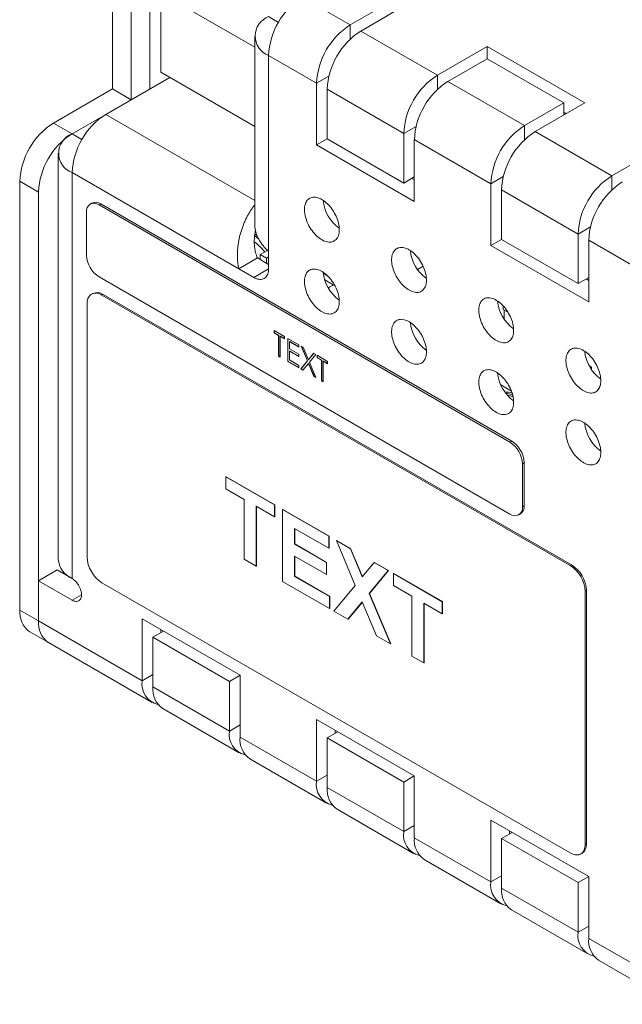
# Model space of a CAD drawing. Units: inches. Extents: x 0 to 25.5, y 0 to 16.5.
# Drawn here: x 17.5 to 19.2, y 3.8 to 6.6 of the extents above; entities that cross this region are included whole.
import ezdxf

# ---------------------------------------------------------------- set-up
doc = ezdxf.new("R2010")
doc.units = ezdxf.units.IN
doc.header["$MEASUREMENT"] = 0
doc.layers.add('PART', color=7, linetype='Continuous')

msp = doc.modelspace()

# ---------------------------------------------------------------- linework, layer by layer
at = {"layer": 'PART', "linetype": 'Continuous', "lineweight": 15}
for p, q in [((17.7467, 7.1971), (17.7467, 6.432)), ((17.7997, 6.4014), (17.7997, 7.1665)), ((17.7997, 7.0808), (17.7997, 6.4014)), ((17.8528, 7.0501), (17.8528, 6.4321)), ((17.884, 6.4795), (17.884, 7.0347)), ((18.4216, 6.6139), (18.2855, 6.6925)), ((18.5631, 6.6955), (18.4216, 6.6139)), ((18.1505, 6.5504), (17.9462, 6.6683)), ((18.5931, 6.6782), (18.4517, 6.5965)), ((18.218, 6.6212), (18.19, 6.6374)), ((18.4216, 6.6139), (18.4216, 6.5735)), ((18.1505, 6.5823), (18.1505, 6.0499)), ((18.6691, 6.471), (18.4517, 6.5965)), ((18.8106, 6.5526), (18.6691, 6.471)), ((19.0881, 6.3924), (18.8106, 6.5526)), ((18.8106, 6.5526), (18.8106, 6.5179)), ((18.3262, 6.4485), (18.19, 6.5271)), ((18.19, 6.5271), (18.19, 5.9703)), ((18.8106, 6.5179), (18.6992, 6.4536)), ((18.8106, 6.5179), (19.028, 6.3924)), ((17.9095, 6.4648), (17.7275, 6.3598)), ((18.1505, 6.3257), (17.884, 6.4795)), ((18.3611, 6.4687), (18.3262, 6.4485)), ((18.6691, 6.471), (18.6691, 6.4307)), ((17.7467, 6.432), (17.5791, 6.3353)), ((17.7997, 6.4014), (17.7467, 6.432)), ((18.3262, 6.4485), (18.3262, 6.273)), ((18.9166, 6.3281), (18.6992, 6.4536)), ((18.3562, 6.2903), (18.3562, 6.4312)), ((18.5737, 6.3056), (18.3562, 6.4312)), ((19.028, 6.3924), (18.9166, 6.3281)), ((19.0881, 6.3924), (18.9467, 6.3107)), ((19.028, 6.3577), (19.028, 6.3924)), ((17.7275, 6.3598), (17.6321, 6.3046)), ((18.1505, 6.1156), (17.7275, 6.3598)), ((19.028, 6.3658), (19.0351, 6.3618)), ((17.5791, 6.3353), (17.6321, 6.3046)), ((18.6086, 6.3258), (18.5737, 6.3056)), ((18.9166, 6.3281), (18.9166, 6.2878)), ((17.66, 6.2885), (17.6321, 6.3046)), ((18.5737, 6.3056), (18.5737, 6.1648)), ((19.1641, 6.1852), (18.9467, 6.3107)), ((18.3562, 6.2903), (18.3262, 6.273)), ((18.3262, 6.273), (18.6037, 6.1127)), ((18.5737, 6.1648), (18.3562, 6.2903)), ((18.6037, 6.1127), (18.6037, 6.2883)), ((18.8212, 6.1627), (18.6037, 6.2883)), ((19.3055, 6.2668), (19.1641, 6.1852)), ((17.5925, 6.2495), (17.5925, 5.0964)), ((17.6321, 6.1944), (17.6321, 5.0413)), ((17.6321, 6.1944), (18.1051, 5.9213)), ((18.6037, 6.1821), (18.5737, 6.1648)), ((18.8561, 6.1829), (18.8212, 6.1627)), ((19.1641, 6.1852), (19.1641, 6.1449)), ((17.5366, 6.1393), (17.4836, 6.1699)), ((17.4836, 6.1699), (17.4836, 4.9521)), ((18.6037, 6.174), (18.5967, 6.178)), ((18.8212, 6.1627), (18.8212, 5.9872)), ((17.5366, 6.1393), (17.5366, 4.9215)), ((19.0686, 6.0199), (18.8512, 6.1454)), ((18.8512, 6.0045), (18.8512, 6.1454)), ((17.6884, 6.1079), (17.6835, 6.105)), ((17.7085, 6.1026), (17.7134, 6.1054)), ((18.8752, 5.429), (17.7085, 6.1026)), ((18.8801, 5.4318), (17.7134, 6.1054)), ((17.6731, 6.0821), (17.6731, 5.9597)), ((18.1516, 6.0255), (18.1545, 6.0236)), ((19.1036, 6.04), (19.0686, 6.0199)), ((19.0686, 6.0199), (19.0686, 5.879)), ((18.8512, 6.0045), (18.8212, 5.9872)), ((18.8212, 5.9872), (19.0987, 5.827)), ((19.0686, 5.879), (18.8512, 6.0045)), ((19.0987, 5.827), (19.0987, 6.0025)), ((19.3161, 5.877), (19.0987, 6.0025)), ((18.1866, 5.9736), (18.1663, 5.9619)), ((18.1663, 5.9619), (18.1838, 5.9518)), ((18.1663, 5.9472), (18.1663, 5.9619)), ((18.19, 5.9213), (18.19, 5.9703)), ((18.1582, 5.9519), (18.1051, 5.9213)), ((18.19, 5.9335), (18.1582, 5.9519)), ((18.19, 5.9554), (18.1838, 5.9518)), ((18.1838, 5.9518), (18.1838, 5.9371)), ((18.1887, 5.9343), (18.19, 5.9351)), ((18.6124, 5.9194), (18.6286, 5.9287)), ((18.1051, 5.9213), (18.1476, 5.8968)), ((18.1476, 5.8968), (18.19, 5.9213)), ((18.3452, 5.908), (18.3584, 5.9003)), ((17.7085, 5.8984), (18.8752, 5.2248)), ((18.3737, 5.8754), (18.3492, 5.8896)), ((18.3762, 5.8769), (18.3638, 5.8698)), ((19.0987, 5.8964), (19.0686, 5.879)), ((19.0987, 5.8882), (19.0916, 5.8923)), ((17.6905, 5.8512), (17.6869, 5.8492)), ((17.7205, 5.8482), (17.7169, 5.8462)), ((19.0463, 5.0787), (17.7169, 5.8462)), ((19.0498, 5.0807), (17.7205, 5.8482)), ((17.6745, 5.8217), (17.6745, 5.1032)), ((18.8563, 5.8157), (18.8563, 5.8058)), ((18.8563, 5.8058), (18.8694, 5.7982)), ((18.859, 5.8042), (18.859, 5.7777)), ((18.2058, 5.7392), (18.2058, 5.7459)), ((18.2058, 5.7459), (18.2355, 5.7287)), ((18.2065, 5.7396), (18.2058, 5.7392)), ((18.2181, 5.7321), (18.2058, 5.7392)), ((18.2065, 5.7396), (18.2065, 5.7455)), ((18.2188, 5.7325), (18.2065, 5.7396)), ((18.2188, 5.7325), (18.2181, 5.7321)), ((18.2181, 5.6735), (18.2181, 5.7321)), ((18.2188, 5.6739), (18.2188, 5.7325)), ((18.2239, 5.7296), (18.2232, 5.7292)), ((18.2355, 5.722), (18.2232, 5.7292)), ((18.2232, 5.7292), (18.2232, 5.6705)), ((18.2355, 5.7228), (18.2239, 5.7296)), ((18.2355, 5.7287), (18.2355, 5.722)), ((18.2442, 5.7237), (18.2761, 5.7053)), ((18.2442, 5.6584), (18.2442, 5.7237)), ((18.2449, 5.6588), (18.2449, 5.7233)), ((18.25, 5.7145), (18.2493, 5.7141)), ((18.2761, 5.6986), (18.2493, 5.7141)), ((18.2493, 5.7141), (18.2493, 5.694)), ((18.2761, 5.6994), (18.25, 5.7145)), ((18.2761, 5.7053), (18.2761, 5.6986)), ((18.2493, 5.694), (18.2761, 5.6785)), ((18.25, 5.6877), (18.2493, 5.6873)), ((18.2761, 5.6718), (18.2493, 5.6873)), ((18.2493, 5.6873), (18.2493, 5.6622)), ((18.2761, 5.6726), (18.25, 5.6877)), ((18.2761, 5.6785), (18.2761, 5.6718)), ((18.3, 5.6595), (18.2823, 5.7017)), ((18.2823, 5.7017), (18.2882, 5.6983)), ((18.3007, 5.6599), (18.2835, 5.7011)), ((18.2882, 5.6983), (18.303, 5.6631)), ((18.303, 5.6631), (18.3178, 5.6812)), ((18.3037, 5.6635), (18.318, 5.6811)), ((18.3236, 5.6779), (18.3059, 5.6561)), ((18.3178, 5.6812), (18.3236, 5.6779)), ((18.2188, 5.6739), (18.2181, 5.6735)), ((18.2232, 5.6705), (18.2181, 5.6735)), ((18.2232, 5.6713), (18.2188, 5.6739)), ((18.2449, 5.6588), (18.2442, 5.6584)), ((18.2761, 5.64), (18.2442, 5.6584)), ((18.2761, 5.6408), (18.2449, 5.6588)), ((18.2493, 5.6622), (18.2761, 5.6467)), ((18.2816, 5.6368), (18.3, 5.6595)), ((18.2823, 5.6372), (18.3007, 5.6599)), ((18.303, 5.6525), (18.2874, 5.6334)), ((18.3007, 5.6599), (18.3, 5.6595)), ((18.3037, 5.6635), (18.303, 5.6631)), ((18.3037, 5.6529), (18.303, 5.6525)), ((18.3185, 5.6155), (18.303, 5.6525)), ((18.3192, 5.6159), (18.3037, 5.6529)), ((18.3059, 5.6561), (18.3244, 5.6121)), ((18.3276, 5.6689), (18.3276, 5.6756)), ((18.3276, 5.6756), (18.3574, 5.6584)), ((18.3283, 5.6693), (18.3276, 5.6689)), ((18.34, 5.6617), (18.3276, 5.6689)), ((18.3283, 5.6693), (18.3283, 5.6751)), ((18.3407, 5.6621), (18.3283, 5.6693)), ((18.3407, 5.6621), (18.34, 5.6617)), ((18.34, 5.6031), (18.34, 5.6617)), ((18.3407, 5.6035), (18.3407, 5.6621)), ((18.3457, 5.6592), (18.345, 5.6588)), ((18.345, 5.6588), (18.345, 5.6002)), ((18.3574, 5.6517), (18.345, 5.6588)), ((18.3574, 5.6525), (18.3457, 5.6592)), ((18.3574, 5.6584), (18.3574, 5.6517)), ((18.2761, 5.6467), (18.2761, 5.64)), ((18.2823, 5.6372), (18.2816, 5.6368)), ((18.2874, 5.6334), (18.2816, 5.6368)), ((18.2879, 5.634), (18.2823, 5.6372)), ((19.0999, 5.6467), (19.0992, 5.6472)), ((19.0999, 5.6467), (19.0995, 5.6465)), ((19.0995, 5.6465), (19.0999, 5.6467)), ((19.0999, 5.6467), (19.1069, 5.6427)), ((19.1029, 5.6404), (19.1069, 5.6427)), ((19.1069, 5.6427), (19.1069, 5.6343)), ((18.3192, 5.6159), (18.3185, 5.6155)), ((18.3244, 5.6121), (18.3185, 5.6155)), ((18.3239, 5.6132), (18.3192, 5.6159)), ((18.3407, 5.6035), (18.34, 5.6031)), ((18.345, 5.6002), (18.34, 5.6031)), ((18.345, 5.601), (18.3407, 5.6035)), ((18.8794, 5.5738), (18.849, 5.5914)), ((18.8752, 5.429), (18.8801, 5.4318)), ((18.9105, 5.3677), (18.9155, 5.3706)), ((18.9155, 5.2481), (18.9155, 5.3706)), ((18.9105, 5.2452), (18.9105, 5.3677)), ((18.0685, 5.3303), (18.0692, 5.3307)), ((18.0685, 5.2963), (18.0685, 5.3303)), ((18.0685, 5.3303), (18.2067, 5.2505)), ((18.0692, 5.3307), (18.2074, 5.2509)), ((18.1206, 5.2662), (18.0685, 5.2963)), ((18.1206, 5.0961), (18.1206, 5.2662)), ((18.1546, 5.2466), (18.1546, 5.0764)), ((18.2067, 5.2165), (18.1546, 5.2466)), ((18.1553, 5.2461), (18.1553, 5.0769)), ((18.2067, 5.2505), (18.2074, 5.2509)), ((18.2067, 5.2505), (18.2067, 5.2165)), ((18.2074, 5.2509), (18.2074, 5.2169)), ((18.2294, 5.2374), (18.2301, 5.2378)), ((18.2294, 5.2374), (18.3608, 5.1615)), ((18.2294, 5.0333), (18.2294, 5.2374)), ((18.2301, 5.2378), (18.3615, 5.1619)), ((18.9105, 5.2452), (18.9155, 5.2481)), ((18.2067, 5.2165), (18.2074, 5.2169)), ((18.9002, 5.2224), (18.9051, 5.2252)), ((18.3608, 5.1275), (18.2634, 5.1837)), ((18.2634, 5.1837), (18.2634, 5.1393)), ((18.2641, 5.1833), (18.2641, 5.1397)), ((18.3608, 5.1615), (18.3615, 5.1619)), ((18.3608, 5.1615), (18.3608, 5.1275)), ((18.3615, 5.1619), (18.3615, 5.1279)), ((18.3824, 5.1491), (18.3831, 5.1495)), ((18.3824, 5.1491), (18.4221, 5.1261)), ((18.4361, 5.022), (18.3824, 5.1491)), ((18.3831, 5.1495), (18.4228, 5.1265)), ((18.2634, 5.1393), (18.2641, 5.1397)), ((18.2634, 5.1393), (18.354, 5.0869)), ((18.2641, 5.1397), (18.3547, 5.0873)), ((18.3608, 5.1275), (18.3615, 5.1279)), ((18.4221, 5.1261), (18.4228, 5.1265)), ((18.4221, 5.1261), (18.456, 5.046)), ((18.4228, 5.1265), (18.4566, 5.0467)), ((18.1546, 5.0764), (18.1206, 5.0961)), ((18.354, 5.0529), (18.2634, 5.1052)), ((18.2634, 5.1052), (18.2634, 5.0477)), ((18.2641, 5.1048), (18.2641, 5.0481)), ((17.5897, 5.0658), (17.5366, 5.0352)), ((17.6321, 5.0413), (17.5897, 5.0658)), ((18.1546, 5.0764), (18.1553, 5.0769)), ((18.354, 5.0869), (18.3547, 5.0873)), ((18.354, 5.0869), (18.354, 5.0529)), ((18.3547, 5.0873), (18.3547, 5.0533)), ((18.456, 5.046), (18.4899, 5.087)), ((18.5297, 5.064), (18.4759, 4.9991)), ((18.5304, 5.0644), (18.4766, 4.9995)), ((18.4899, 5.087), (18.4906, 5.0874)), ((18.4899, 5.087), (18.5297, 5.064)), ((18.4906, 5.0874), (18.5304, 5.0644)), ((18.5297, 5.064), (18.5304, 5.0644)), ((19.0463, 5.0787), (19.0498, 5.0807)), ((17.5366, 5.0352), (17.6321, 4.9801)), ((17.5366, 4.9215), (17.5366, 5.0352)), ((18.2634, 5.0477), (18.2641, 5.0481)), ((18.2634, 5.0477), (18.3631, 4.9901)), ((18.2641, 5.0481), (18.3638, 4.9905)), ((18.354, 5.0529), (18.3547, 5.0533)), ((18.5444, 5.0555), (18.5451, 5.0559)), ((18.5444, 5.0215), (18.5444, 5.0555)), ((18.5444, 5.0555), (18.6826, 4.9757)), ((18.5451, 5.0559), (18.6834, 4.9761)), ((17.7169, 5.0297), (19.0463, 4.2622)), ((18.3631, 4.9561), (18.2294, 5.0333)), ((18.3756, 4.9489), (18.4361, 5.022)), ((18.5965, 4.9914), (18.5444, 5.0215)), ((19.0923, 5.0072), (19.0887, 5.0052)), ((19.0923, 4.2887), (19.0923, 5.0072)), ((17.6586, 4.9954), (17.6321, 4.9801)), ((18.3631, 4.9901), (18.3638, 4.9905)), ((18.3631, 4.9901), (18.3631, 4.9561)), ((18.3638, 4.9905), (18.3638, 4.9565)), ((18.4759, 4.9991), (18.4766, 4.9995)), ((18.4759, 4.9991), (18.5365, 4.856)), ((18.4766, 4.9995), (18.5372, 4.8564)), ((18.5965, 4.8213), (18.5965, 4.9914)), ((19.0887, 4.2867), (19.0887, 5.0052)), ((17.4836, 4.9521), (17.5366, 4.9215)), ((18.3631, 4.9561), (18.3638, 4.9565)), ((18.456, 4.9751), (18.4153, 4.9259)), ((18.4561, 4.9748), (18.416, 4.9263)), ((18.4967, 4.8789), (18.456, 4.9751)), ((18.6305, 4.9718), (18.6305, 4.8017)), ((18.6826, 4.9417), (18.6305, 4.9718)), ((18.6312, 4.9714), (18.6312, 4.8021)), ((18.6826, 4.9757), (18.6834, 4.9761)), ((18.6826, 4.9757), (18.6826, 4.9417)), ((18.6834, 4.9761), (18.6834, 4.9421)), ((17.8312, 4.927), (17.8312, 4.7514)), ((18.1088, 4.7667), (17.8312, 4.927)), ((18.4153, 4.9259), (18.3756, 4.9489)), ((18.4153, 4.9259), (18.416, 4.9263)), ((18.6826, 4.9417), (18.6834, 4.9421)), ((17.5366, 4.9215), (17.8312, 4.7514)), ((17.8842, 4.8882), (17.8842, 4.8964)), ((17.5116, 4.8903), (17.5646, 4.8597)), ((17.8913, 4.8923), (17.8613, 4.8749)), ((17.8613, 4.7341), (17.8613, 4.8749)), ((17.8613, 4.8749), (18.0787, 4.7494)), ((18.5365, 4.856), (18.4967, 4.8789)), ((17.5646, 4.8597), (17.8592, 4.6896)), ((18.5365, 4.856), (18.5372, 4.8564)), ((18.6305, 4.8017), (18.5965, 4.8213)), ((18.6305, 4.8017), (18.6312, 4.8021)), ((17.8312, 4.7514), (17.8613, 4.7688)), ((18.1088, 4.7667), (18.0787, 4.7494)), ((18.1088, 4.5912), (18.1088, 4.7667)), ((17.8613, 4.7341), (18.0787, 4.6085)), ((18.0787, 4.7494), (18.0787, 4.6085)), ((17.8892, 4.6723), (18.1067, 4.5467)), ((18.0787, 4.6085), (18.1088, 4.6259)), ((18.3262, 4.6412), (18.3262, 4.4656)), ((18.6037, 4.481), (18.3262, 4.6412)), ((18.1088, 4.5912), (18.3262, 4.4656)), ((18.3863, 4.6065), (18.3562, 4.5891)), ((18.3562, 4.4483), (18.3562, 4.5891)), ((18.3562, 4.5891), (18.5737, 4.4636)), ((18.3792, 4.6024), (18.3792, 4.6106)), ((18.1367, 4.5294), (18.3541, 4.4038)), ((18.3262, 4.4656), (18.3562, 4.483)), ((18.6037, 4.481), (18.5737, 4.4636)), ((18.6037, 4.3054), (18.6037, 4.481)), ((18.3562, 4.4483), (18.5737, 4.3228)), ((18.5737, 4.4636), (18.5737, 4.3228)), ((18.3842, 4.3865), (18.6016, 4.261)), ((18.5737, 4.3228), (18.6037, 4.3401)), ((18.8212, 4.3554), (18.8212, 4.1799)), ((19.0987, 4.1952), (18.8212, 4.3554)), ((18.8813, 4.3207), (18.8512, 4.3034)), ((18.8742, 4.3166), (18.8742, 4.3248)), ((18.6037, 4.3054), (18.8212, 4.1799)), ((18.8512, 4.1625), (18.8512, 4.3034)), ((18.8512, 4.3034), (19.0686, 4.1778)), ((19.0887, 4.2867), (19.0923, 4.2887)), ((19.0763, 4.2592), (19.0798, 4.2612)), ((18.6317, 4.2436), (18.8491, 4.1181)), ((18.8212, 4.1799), (18.8512, 4.1972)), ((19.0987, 4.1952), (19.0686, 4.1778)), ((19.0987, 4.0196), (19.0987, 4.1952)), ((19.0686, 4.1778), (19.0686, 4.037)), ((18.8512, 4.1625), (19.0686, 4.037)), ((18.8792, 4.1007), (19.0966, 3.9752)), ((19.0686, 4.037), (19.0987, 4.0543)), ((19.0987, 4.0196), (19.3161, 3.8941)), ((19.1267, 3.9578), (19.3441, 3.8323))]:
    msp.add_line(p, q, dxfattribs=at)
at = {"layer": 'PART', "linetype": 'Continuous', "lineweight": 15, "flags": 128}
for points in [[(18.3907, 6.0322), (18.3906, 6.0367), (18.3901, 6.0414), (18.3894, 6.0462), (18.3883, 6.051), (18.387, 6.0559), (18.3854, 6.0609), (18.3836, 6.0658), (18.3815, 6.0708), (18.3791, 6.0756), (18.3765, 6.0804), (18.3738, 6.085), (18.3708, 6.0896), (18.3676, 6.0939), (18.3643, 6.098), (18.3608, 6.1019), (18.3572, 6.1056), (18.3536, 6.109), (18.3498, 6.1121), (18.346, 6.1149), (18.3422, 6.1174), (18.3383, 6.1195), (18.3345, 6.1213), (18.3307, 6.1227), (18.327, 6.1237), (18.3234, 6.1244), (18.3199, 6.1247), (18.3165, 6.1246), (18.3132, 6.1241), (18.3101, 6.1232), (18.3072, 6.122), (18.3046, 6.1203), (18.3021, 6.1184), (18.2999, 6.1161), (18.2979, 6.1134), (18.2962, 6.1104), (18.2947, 6.1072), (18.2935, 6.1036), (18.2926, 6.0998), (18.292, 6.0958), (18.2918, 6.0915), (18.2918, 6.0871), (18.292, 6.0825), (18.2926, 6.0778), (18.2935, 6.073), (18.2947, 6.0681), (18.2962, 6.0631), (18.2979, 6.0582), (18.2999, 6.0532), (18.3021, 6.0484), (18.3046, 6.0435), (18.3072, 6.0388), (18.3101, 6.0342), (18.3132, 6.0298), (18.3165, 6.0256), (18.3199, 6.0215), (18.3234, 6.0178), (18.327, 6.0142), (18.3307, 6.011), (18.3345, 6.008), (18.3383, 6.0054), (18.3422, 6.0031), (18.346, 6.0011), (18.3498, 5.9995), (18.3536, 5.9983), (18.3572, 5.9974), (18.3608, 5.997), (18.3643, 5.9969), (18.3676, 5.9972), (18.3708, 5.9979), (18.3738, 5.9989), (18.3765, 6.0004), (18.3791, 6.0021), (18.3815, 6.0043), (18.3836, 6.0068), (18.3854, 6.0096), (18.387, 6.0127), (18.3883, 6.0161), (18.3894, 6.0198), (18.3901, 6.0237), (18.3906, 6.0279), (18.3907, 6.0322)], [(18.1501, 6.0147), (18.1558, 6.0106), (18.1617, 6.0061)], [(18.1506, 6.0192), (18.1561, 6.0153), (18.1581, 6.0138)], [(18.6382, 5.8893), (18.638, 5.8938), (18.6376, 5.8985), (18.6369, 5.9033), (18.6358, 5.9081), (18.6345, 5.9131), (18.6329, 5.918), (18.6311, 5.923), (18.629, 5.9279), (18.6266, 5.9327), (18.624, 5.9375), (18.6212, 5.9422), (18.6183, 5.9467), (18.6151, 5.951), (18.6118, 5.9551), (18.6083, 5.9591), (18.6047, 5.9627), (18.601, 5.9661), (18.5973, 5.9692), (18.5935, 5.972), (18.5897, 5.9745), (18.5858, 5.9766), (18.582, 5.9784), (18.5782, 5.9798), (18.5745, 5.9808), (18.5709, 5.9815), (18.5673, 5.9818), (18.564, 5.9817), (18.5607, 5.9812), (18.5576, 5.9803), (18.5547, 5.9791), (18.552, 5.9775), (18.5496, 5.9755), (18.5473, 5.9732), (18.5454, 5.9705), (18.5436, 5.9676), (18.5422, 5.9643), (18.541, 5.9607), (18.5401, 5.9569), (18.5395, 5.9529), (18.5392, 5.9487), (18.5392, 5.9442), (18.5395, 5.9396), (18.5401, 5.9349), (18.541, 5.9301), (18.5422, 5.9252), (18.5436, 5.9203), (18.5454, 5.9153), (18.5473, 5.9104), (18.5496, 5.9055), (18.552, 5.9006), (18.5547, 5.8959), (18.5576, 5.8913), (18.5607, 5.8869), (18.564, 5.8827), (18.5673, 5.8787), (18.5709, 5.8749), (18.5745, 5.8713), (18.5782, 5.8681), (18.582, 5.8651), (18.5858, 5.8625), (18.5897, 5.8602), (18.5935, 5.8582), (18.5973, 5.8566), (18.601, 5.8554), (18.6047, 5.8546), (18.6083, 5.8541), (18.6118, 5.854), (18.6151, 5.8543), (18.6183, 5.855), (18.6212, 5.856), (18.624, 5.8575), (18.6266, 5.8593), (18.629, 5.8614), (18.6311, 5.8639), (18.6329, 5.8667), (18.6345, 5.8698), (18.6358, 5.8732), (18.6369, 5.8769), (18.6376, 5.8808), (18.638, 5.885), (18.6382, 5.8893)], [(18.19, 5.9213), (18.1898, 5.9171), (18.1894, 5.9132), (18.1886, 5.9095), (18.1874, 5.906), (18.186, 5.9029), (18.1843, 5.9001), (18.1823, 5.8976), (18.1801, 5.8955), (18.1776, 5.8938), (18.1748, 5.8925), (18.1719, 5.8916), (18.1688, 5.8911), (18.1655, 5.891), (18.1621, 5.8914), (18.1586, 5.8921), (18.1549, 5.8933), (18.1513, 5.8949), (18.1476, 5.8968)], [(18.3907, 5.8281), (18.3906, 5.8326), (18.3901, 5.8373), (18.3894, 5.842), (18.3883, 5.8469), (18.387, 5.8518), (18.3854, 5.8568), (18.3836, 5.8617), (18.3815, 5.8666), (18.3791, 5.8715), (18.3765, 5.8763), (18.3738, 5.8809), (18.3708, 5.8854), (18.3676, 5.8898), (18.3643, 5.8939), (18.3608, 5.8978), (18.3572, 5.9015), (18.3536, 5.9049), (18.3498, 5.908), (18.346, 5.9108), (18.3422, 5.9132), (18.3383, 5.9154), (18.3345, 5.9171), (18.3307, 5.9186), (18.327, 5.9196), (18.3234, 5.9203), (18.3199, 5.9205), (18.3165, 5.9204), (18.3132, 5.92), (18.3101, 5.9191), (18.3072, 5.9178), (18.3046, 5.9162), (18.3021, 5.9143), (18.2999, 5.9119), (18.2979, 5.9093), (18.2962, 5.9063), (18.2947, 5.9031), (18.2935, 5.8995), (18.2926, 5.8957), (18.292, 5.8917), (18.2918, 5.8874), (18.2918, 5.883), (18.292, 5.8784), (18.2926, 5.8737), (18.2935, 5.8689), (18.2947, 5.864), (18.2962, 5.859), (18.2979, 5.8541), (18.2999, 5.8491), (18.3021, 5.8442), (18.3046, 5.8394), (18.3072, 5.8347), (18.3101, 5.8301), (18.3132, 5.8257), (18.3165, 5.8214), (18.3199, 5.8174), (18.3234, 5.8136), (18.327, 5.8101), (18.3307, 5.8068), (18.3345, 5.8039), (18.3383, 5.8013), (18.3422, 5.799), (18.346, 5.797), (18.3498, 5.7954), (18.3536, 5.7942), (18.3572, 5.7933), (18.3608, 5.7929), (18.3643, 5.7928), (18.3676, 5.7931), (18.3708, 5.7937), (18.3738, 5.7948), (18.3765, 5.7962), (18.3791, 5.798), (18.3815, 5.8002), (18.3836, 5.8027), (18.3854, 5.8055), (18.387, 5.8086), (18.3883, 5.812), (18.3894, 5.8157), (18.3901, 5.8196), (18.3906, 5.8237), (18.3907, 5.8281)], [(17.7169, 5.8462), (17.7132, 5.8481), (17.7096, 5.8497), (17.706, 5.8509), (17.7024, 5.8516), (17.699, 5.8519), (17.6957, 5.8519), (17.6926, 5.8514), (17.6897, 5.8505), (17.6869, 5.8492), (17.6844, 5.8474), (17.6822, 5.8454), (17.6802, 5.8429), (17.6785, 5.8401), (17.6771, 5.837), (17.676, 5.8335), (17.6752, 5.8298), (17.6747, 5.8259), (17.6745, 5.8217)], [(18.8857, 5.7464), (18.8855, 5.7509), (18.8851, 5.7556), (18.8843, 5.7604), (18.8833, 5.7652), (18.882, 5.7702), (18.8804, 5.7751), (18.8786, 5.7801), (18.8765, 5.785), (18.8741, 5.7899), (18.8715, 5.7946), (18.8687, 5.7993), (18.8657, 5.8038), (18.8626, 5.8081), (18.8593, 5.8123), (18.8558, 5.8162), (18.8522, 5.8198), (18.8485, 5.8232), (18.8448, 5.8263), (18.841, 5.8291), (18.8371, 5.8316), (18.8333, 5.8337), (18.8295, 5.8355), (18.8257, 5.8369), (18.822, 5.838), (18.8184, 5.8386), (18.8148, 5.8389), (18.8114, 5.8388), (18.8082, 5.8383), (18.8051, 5.8374), (18.8022, 5.8362), (18.7995, 5.8346), (18.7971, 5.8326), (18.7948, 5.8303), (18.7928, 5.8276), (18.7911, 5.8247), (18.7897, 5.8214), (18.7885, 5.8179), (18.7876, 5.8141), (18.787, 5.81), (18.7867, 5.8058), (18.7867, 5.8013), (18.787, 5.7968), (18.7876, 5.792), (18.7885, 5.7872), (18.7897, 5.7823), (18.7911, 5.7774), (18.7928, 5.7724), (18.7948, 5.7675), (18.7971, 5.7626), (18.7995, 5.7578), (18.8022, 5.753), (18.8051, 5.7485), (18.8082, 5.744), (18.8114, 5.7398), (18.8148, 5.7358), (18.8184, 5.732), (18.822, 5.7284), (18.8257, 5.7252), (18.8295, 5.7222), (18.8333, 5.7196), (18.8371, 5.7173), (18.841, 5.7154), (18.8448, 5.7138), (18.8485, 5.7125), (18.8522, 5.7117), (18.8558, 5.7112), (18.8593, 5.7111), (18.8626, 5.7114), (18.8657, 5.7121), (18.8687, 5.7132), (18.8715, 5.7146), (18.8741, 5.7164), (18.8765, 5.7185), (18.8786, 5.721), (18.8804, 5.7238), (18.882, 5.7269), (18.8833, 5.7303), (18.8843, 5.734), (18.8851, 5.7379), (18.8855, 5.7421), (18.8857, 5.7464)], [(18.6382, 5.6852), (18.638, 5.6897), (18.6376, 5.6944), (18.6369, 5.6991), (18.6358, 5.704), (18.6345, 5.7089), (18.6329, 5.7139), (18.6311, 5.7188), (18.629, 5.7238), (18.6266, 5.7286), (18.624, 5.7334), (18.6212, 5.738), (18.6183, 5.7425), (18.6151, 5.7469), (18.6118, 5.751), (18.6083, 5.7549), (18.6047, 5.7586), (18.601, 5.762), (18.5973, 5.7651), (18.5935, 5.7679), (18.5897, 5.7704), (18.5858, 5.7725), (18.582, 5.7743), (18.5782, 5.7757), (18.5745, 5.7767), (18.5709, 5.7774), (18.5673, 5.7777), (18.564, 5.7776), (18.5607, 5.7771), (18.5576, 5.7762), (18.5547, 5.7749), (18.552, 5.7733), (18.5496, 5.7714), (18.5473, 5.769), (18.5454, 5.7664), (18.5436, 5.7634), (18.5422, 5.7602), (18.541, 5.7566), (18.5401, 5.7528), (18.5395, 5.7488), (18.5392, 5.7445), (18.5392, 5.7401), (18.5395, 5.7355), (18.5401, 5.7308), (18.541, 5.726), (18.5422, 5.7211), (18.5436, 5.7161), (18.5454, 5.7112), (18.5473, 5.7062), (18.5496, 5.7013), (18.552, 5.6965), (18.5547, 5.6918), (18.5576, 5.6872), (18.5607, 5.6828), (18.564, 5.6786), (18.5673, 5.6745), (18.5709, 5.6707), (18.5745, 5.6672), (18.5782, 5.664), (18.582, 5.661), (18.5858, 5.6584), (18.5897, 5.6561), (18.5935, 5.6541), (18.5973, 5.6525), (18.601, 5.6513), (18.6047, 5.6504), (18.6083, 5.65), (18.6118, 5.6499), (18.6151, 5.6502), (18.6183, 5.6509), (18.6212, 5.6519), (18.624, 5.6533), (18.6266, 5.6551), (18.629, 5.6573), (18.6311, 5.6598), (18.6329, 5.6626), (18.6345, 5.6657), (18.6358, 5.6691), (18.6369, 5.6728), (18.6376, 5.6767), (18.638, 5.6808), (18.6382, 5.6852)], [(19.1332, 5.6035), (19.133, 5.6081), (19.1326, 5.6127), (19.1318, 5.6175), (19.1308, 5.6224), (19.1295, 5.6273), (19.1279, 5.6322), (19.1261, 5.6372), (19.1239, 5.6421), (19.1216, 5.647), (19.119, 5.6517), (19.1162, 5.6564), (19.1132, 5.6609), (19.1101, 5.6652), (19.1067, 5.6694), (19.1033, 5.6733), (19.0997, 5.6769), (19.096, 5.6803), (19.0923, 5.6834), (19.0885, 5.6862), (19.0846, 5.6887), (19.0808, 5.6908), (19.077, 5.6926), (19.0732, 5.694), (19.0695, 5.6951), (19.0658, 5.6957), (19.0623, 5.696), (19.0589, 5.6959), (19.0557, 5.6954), (19.0526, 5.6945), (19.0497, 5.6933), (19.047, 5.6917), (19.0446, 5.6897), (19.0423, 5.6874), (19.0403, 5.6847), (19.0386, 5.6818), (19.0372, 5.6785), (19.036, 5.675), (19.0351, 5.6712), (19.0345, 5.6671), (19.0342, 5.6629), (19.0342, 5.6585), (19.0345, 5.6539), (19.0351, 5.6491), (19.036, 5.6443), (19.0372, 5.6394), (19.0386, 5.6345), (19.0403, 5.6295), (19.0423, 5.6246), (19.0446, 5.6197), (19.047, 5.6149), (19.0497, 5.6102), (19.0526, 5.6056), (19.0557, 5.6011), (19.0589, 5.5969), (19.0623, 5.5929), (19.0658, 5.5891), (19.0695, 5.5856), (19.0732, 5.5823), (19.077, 5.5794), (19.0808, 5.5767), (19.0846, 5.5744), (19.0885, 5.5725), (19.0923, 5.5709), (19.096, 5.5696), (19.0997, 5.5688), (19.1033, 5.5683), (19.1067, 5.5682), (19.1101, 5.5685), (19.1132, 5.5692), (19.1162, 5.5703), (19.119, 5.5717), (19.1216, 5.5735), (19.1239, 5.5756), (19.1261, 5.5781), (19.1279, 5.5809), (19.1295, 5.584), (19.1308, 5.5875), (19.1318, 5.5911), (19.1326, 5.5951), (19.133, 5.5992), (19.1332, 5.6035)], [(18.8857, 5.5423), (18.8855, 5.5468), (18.8851, 5.5515), (18.8843, 5.5563), (18.8833, 5.5611), (18.882, 5.566), (18.8804, 5.571), (18.8786, 5.5759), (18.8765, 5.5809), (18.8741, 5.5857), (18.8715, 5.5905), (18.8687, 5.5952), (18.8657, 5.5997), (18.8626, 5.604), (18.8593, 5.6081), (18.8558, 5.612), (18.8522, 5.6157), (18.8485, 5.6191), (18.8448, 5.6222), (18.841, 5.625), (18.8371, 5.6275), (18.8333, 5.6296), (18.8295, 5.6314), (18.8257, 5.6328), (18.822, 5.6338), (18.8184, 5.6345), (18.8148, 5.6348), (18.8114, 5.6347), (18.8082, 5.6342), (18.8051, 5.6333), (18.8022, 5.6321), (18.7995, 5.6305), (18.7971, 5.6285), (18.7948, 5.6262), (18.7928, 5.6235), (18.7911, 5.6205), (18.7897, 5.6173), (18.7885, 5.6137), (18.7876, 5.6099), (18.787, 5.6059), (18.7867, 5.6017), (18.7867, 5.5972), (18.787, 5.5926), (18.7876, 5.5879), (18.7885, 5.5831), (18.7897, 5.5782), (18.7911, 5.5732), (18.7928, 5.5683), (18.7948, 5.5633), (18.7971, 5.5585), (18.7995, 5.5536), (18.8022, 5.5489), (18.8051, 5.5443), (18.8082, 5.5399), (18.8114, 5.5357), (18.8148, 5.5316), (18.8184, 5.5279), (18.822, 5.5243), (18.8257, 5.5211), (18.8295, 5.5181), (18.8333, 5.5155), (18.8371, 5.5132), (18.841, 5.5112), (18.8448, 5.5096), (18.8485, 5.5084), (18.8522, 5.5076), (18.8558, 5.5071), (18.8593, 5.507), (18.8626, 5.5073), (18.8657, 5.508), (18.8687, 5.509), (18.8715, 5.5105), (18.8741, 5.5122), (18.8765, 5.5144), (18.8786, 5.5169), (18.8804, 5.5197), (18.882, 5.5228), (18.8833, 5.5262), (18.8843, 5.5299), (18.8851, 5.5338), (18.8855, 5.538), (18.8857, 5.5423)], [(19.1332, 5.3994), (19.133, 5.4039), (19.1326, 5.4086), (19.1318, 5.4134), (19.1308, 5.4182), (19.1295, 5.4232), (19.1279, 5.4281), (19.1261, 5.4331), (19.1239, 5.438), (19.1216, 5.4428), (19.119, 5.4476), (19.1162, 5.4523), (19.1132, 5.4568), (19.1101, 5.4611), (19.1067, 5.4652), (19.1033, 5.4692), (19.0997, 5.4728), (19.096, 5.4762), (19.0923, 5.4793), (19.0885, 5.4821), (19.0846, 5.4846), (19.0808, 5.4867), (19.077, 5.4885), (19.0732, 5.4899), (19.0695, 5.4909), (19.0658, 5.4916), (19.0623, 5.4919), (19.0589, 5.4918), (19.0557, 5.4913), (19.0526, 5.4904), (19.0497, 5.4892), (19.047, 5.4876), (19.0446, 5.4856), (19.0423, 5.4833), (19.0403, 5.4806), (19.0386, 5.4777), (19.0372, 5.4744), (19.036, 5.4709), (19.0351, 5.467), (19.0345, 5.463), (19.0342, 5.4588), (19.0342, 5.4543), (19.0345, 5.4497), (19.0351, 5.445), (19.036, 5.4402), (19.0372, 5.4353), (19.0386, 5.4304), (19.0403, 5.4254), (19.0423, 5.4205), (19.0446, 5.4156), (19.047, 5.4107), (19.0497, 5.406), (19.0526, 5.4014), (19.0557, 5.397), (19.0589, 5.3928), (19.0623, 5.3888), (19.0658, 5.385), (19.0695, 5.3814), (19.0732, 5.3782), (19.077, 5.3752), (19.0808, 5.3726), (19.0846, 5.3703), (19.0885, 5.3683), (19.0923, 5.3667), (19.096, 5.3655), (19.0997, 5.3647), (19.1033, 5.3642), (19.1067, 5.3641), (19.1101, 5.3644), (19.1132, 5.3651), (19.1162, 5.3661), (19.119, 5.3676), (19.1216, 5.3694), (19.1239, 5.3715), (19.1261, 5.374), (19.1279, 5.3768), (19.1295, 5.3799), (19.1308, 5.3833), (19.1318, 5.387), (19.1326, 5.3909), (19.133, 5.3951), (19.1332, 5.3994)], [(17.6321, 4.9801), (17.635, 4.9786), (17.6378, 4.9775), (17.6406, 4.9768), (17.6432, 4.9765), (17.6458, 4.9766), (17.6481, 4.9771), (17.6503, 4.9779), (17.6523, 4.9792), (17.654, 4.9808), (17.6555, 4.9828), (17.6567, 4.9851), (17.6576, 4.9878), (17.6583, 4.9906), (17.6586, 4.9938), (17.6586, 4.9971), (17.6583, 5.0005), (17.6576, 5.0041), (17.6567, 5.0078), (17.6555, 5.0115), (17.654, 5.0152), (17.6523, 5.0189), (17.6503, 5.0224), (17.6481, 5.0258), (17.6458, 5.029), (17.6432, 5.0321), (17.6406, 5.0348), (17.6378, 5.0373), (17.635, 5.0395), (17.6321, 5.0413)], [(19.0463, 4.2622), (19.05, 4.2602), (19.0537, 4.2587), (19.0573, 4.2575), (19.0608, 4.2568), (19.0642, 4.2564), (19.0675, 4.2565), (19.0706, 4.257), (19.0736, 4.2579), (19.0763, 4.2592), (19.0788, 4.2609), (19.0811, 4.263), (19.083, 4.2655), (19.0848, 4.2683), (19.0862, 4.2714), (19.0873, 4.2748), (19.0881, 4.2785), (19.0886, 4.2825), (19.0887, 4.2867)]]:
    msp.add_lwpolyline(points, dxfattribs=at)
at = {"layer": 'PART', "linetype": 'Continuous', "lineweight": 15}
for centre, radius, start, end in [((18.3973, 6.5177), 0.2075, 122.6069, 177.3931), ((18.2109, 6.5823), 0.059, 110.7887, 249.2113), ((18.5334, 6.4391), 0.2075, 122.6069, 177.3931), ((18.5635, 6.4217), 0.2075, 122.6069, 177.3931), ((18.7809, 6.2962), 0.2075, 122.6069, 177.3931), ((18.811, 6.2788), 0.2075, 122.6069, 177.3931), ((17.8394, 6.185), 0.2075, 122.6069, 177.3931), ((17.6909, 6.1605), 0.2075, 122.6069, 177.3931), ((19.0284, 6.1533), 0.2075, 122.6069, 177.3931), ((17.7439, 6.1299), 0.2075, 122.6069, 177.3931), ((17.653, 6.2495), 0.059, 110.7888, 249.2113), ((19.0585, 6.1359), 0.2075, 122.6069, 177.3931), ((19.2759, 6.0104), 0.2075, 122.6069, 177.3931), ((19.306, 5.9931), 0.2075, 122.6069, 177.3931), ((17.6947, 6.0856), 0.0219, 51.0504, 188.9496), ((17.6988, 6.0854), 0.0248, 53.8804, 114.8052), ((18.454, 6.1259), 0.1096, 185.3684, 234.6316), ((17.9678, 5.7769), 0.286, 42.3026, 50.5914), ((17.7497, 5.9631), 0.0767, 182.5432, 237.4568), ((18.7015, 5.983), 0.1096, 185.3684, 234.6316), ((18.454, 5.9218), 0.1096, 185.3684, 234.6316), ((18.3921, 5.8208), 0.0566, 105.3936, 125.3932), ((17.7029, 5.8234), 0.0304, 54.6487, 114.0371), ((18.949, 5.8401), 0.1096, 185.3684, 234.6316), ((18.7015, 5.7789), 0.1096, 185.3684, 234.6316), ((19.1965, 5.6973), 0.1096, 185.3684, 234.6316), ((18.949, 5.636), 0.1096, 185.3684, 234.6316), ((18.8624, 5.5022), 0.0688, 74.0763, 91.2625), ((18.8549, 5.4888), 0.0791, 69.2598, 83.7109), ((18.8561, 5.4842), 0.0785, 69.059, 80.9762), ((19.1965, 5.4931), 0.1096, 185.3684, 234.6316), ((18.8339, 5.3643), 0.0767, 2.5432, 57.4568), ((18.8389, 5.3672), 0.0767, 2.5432, 57.4568), ((18.8889, 5.2418), 0.0219, 231.0504, 8.9496), ((18.8905, 5.2456), 0.0251, 305.6604, 5.6539), ((17.6602, 5.1033), 0.068, 185.7525, 245.5618), ((17.7663, 5.1072), 0.0919, 182.4903, 237.5096), ((18.997, 5.0012), 0.0919, 2.4904, 57.5096), ((19.0005, 5.0032), 0.0919, 2.4904, 57.5096), ((17.5513, 4.9455), 0.068, 174.438, 234.2477), ((17.6043, 4.9149), 0.068, 174.438, 234.2477), ((17.8897, 4.7416), 0.0594, 170.4668, 256.5029), ((17.929, 4.7275), 0.068, 174.438, 234.2477), ((18.1372, 4.5987), 0.0594, 170.4668, 256.5029), ((18.1765, 4.5846), 0.068, 174.438, 234.2477), ((18.3847, 4.4558), 0.0594, 170.4668, 256.5029), ((18.4239, 4.4417), 0.068, 174.438, 234.2477), ((18.6322, 4.3129), 0.0594, 170.4668, 256.5029), ((18.6714, 4.2988), 0.068, 174.438, 234.2477), ((19.0624, 4.2857), 0.03, 305.5208, 5.7934), ((18.8797, 4.17), 0.0594, 170.4668, 256.5029), ((18.9189, 4.1559), 0.068, 174.438, 234.2477), ((19.1272, 4.0272), 0.0594, 170.4668, 256.5029), ((19.1664, 4.013), 0.068, 174.438, 234.2477)]:
    msp.add_arc(centre, radius, start, end, dxfattribs=at)
for points, knots in [([(18.1505, 6.1023), (18.1491, 6.1006), (18.1457, 6.0965), (18.1404, 6.089), (18.1348, 6.0801), (18.1295, 6.0706), (18.1244, 6.0604), (18.1197, 6.0498), (18.1154, 6.0387), (18.1117, 6.0272), (18.1084, 6.0154), (18.1057, 6.0034), (18.1036, 5.9913), (18.1021, 5.9791), (18.1013, 5.967), (18.1012, 5.9549), (18.1018, 5.9432), (18.1031, 5.932), (18.1045, 5.9249), (18.1051, 5.9213)], [0, 0, 0, 0, 0.042569, 0.102824, 0.162865, 0.222911, 0.283172, 0.343434, 0.40348, 0.463527, 0.523788, 0.584049, 0.644096, 0.704143, 0.764404, 0.824665, 0.884712, 0.942356, 1, 1, 1, 1]), ([(18.19, 5.9703), (18.1873, 5.9728), (18.182, 5.9779), (18.1748, 5.986), (18.1684, 5.9945), (18.1629, 6.0034), (18.1584, 6.0124), (18.1549, 6.0216), (18.1523, 6.0311), (18.1507, 6.0405), (18.1506, 6.0468), (18.1505, 6.0499)], [0, 0, 0, 0, 0.110022, 0.220044, 0.333262, 0.44648, 0.556513, 0.666547, 0.779777, 0.893007, 1, 1, 1, 1]), ([(18.1526, 6.0306), (18.1524, 6.0299), (18.1517, 6.0267), (18.1507, 6.0204), (18.1497, 6.0119), (18.1492, 6.0029), (18.1493, 5.9936), (18.15, 5.9842), (18.1512, 5.9753), (18.1531, 5.967), (18.1553, 5.9593), (18.1572, 5.9544), (18.1582, 5.9519)], [0, 0, 0, 0, 0.033459, 0.146571, 0.260044, 0.373155, 0.486243, 0.599692, 0.71278, 0.808447, 0.904333, 1, 1, 1, 1])]:
    msp.add_open_spline(points, degree=3, knots=knots, dxfattribs=at)

doc.saveas('drawing.dxf')
